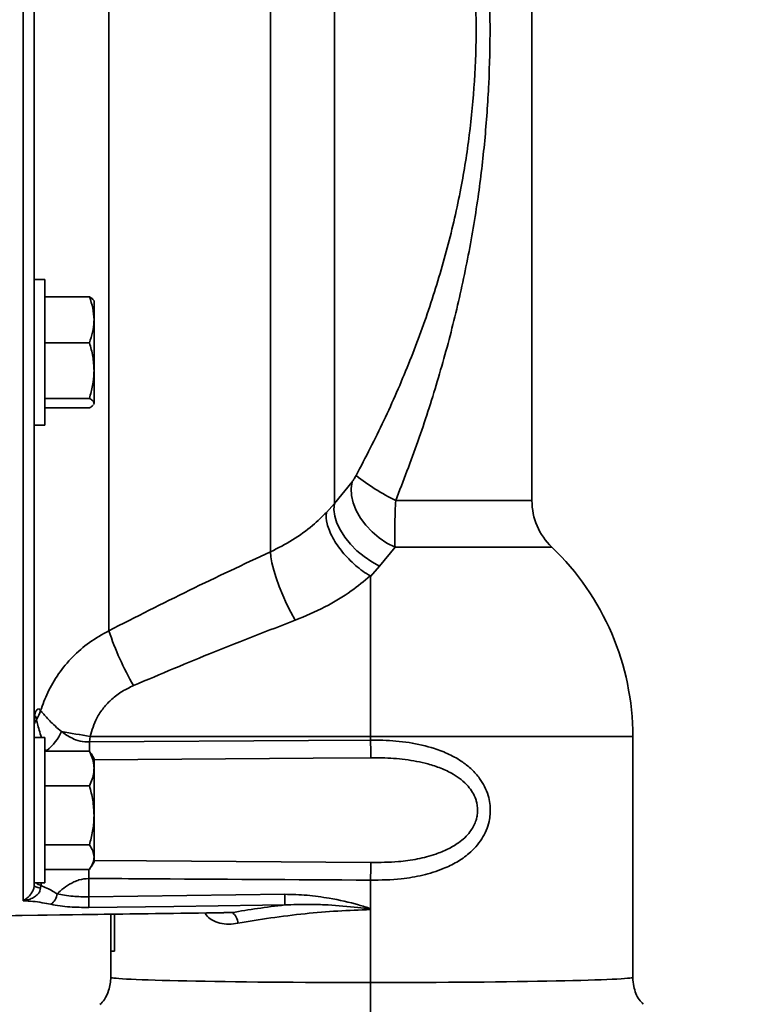
# Model space of a CAD drawing. Units: inches. Extents: x 1 to 114, y 1 to 80.
# Drawn here: x 29 to 35, y 40 to 48 of the extents above; entities that cross this region are included whole.
import ezdxf

# ---------------------------------------------------------------- set-up
doc = ezdxf.new("R2010")
doc.units = ezdxf.units.IN
doc.header["$LTSCALE"] = 7
doc.header["$MEASUREMENT"] = 0
doc.layers.add('标注层', color=7, linetype='Continuous')
doc.styles.add('SLDTEXTSTYLE1', font='TXT', dxfattribs={"width": 0.75})
doc.dimstyles.new('SLDDIMSTYLE0', dxfattribs={"dimtxt": 0.875, "dimasz": 0.91, "dimexe": 0, "dimexo": 0.0625, "dimgap": 0.21875, "dimtad": 0, "dimtih": 1, "dimtoh": 1, "dimrnd": 1e-09, "dimzin": 12, "dimdsep": 46, "dimtxsty": 'SLDTEXTSTYLE1', "dimsah": 1, "dimcen": 0.09, "dimadec": 0, "dimazin": 3, "dimtfac": 1, "dimtofl": 0, "dimtmove": 0, "dimatfit": 3, "dimfxl": 0, "dimfrac": 2, "dimtolj": 1, "dimtzin": 12, "dimarcsym": 0})

# ---------------------------------------------------------------- blocks, each defined once
blk = doc.blocks.new('_D_2')
at = {"layer": '标注层'}
for p, q in [((24.7119, 49.1642), (40.2314, 49.1642)), ((39.3564, 49.1642), (39.3564, 41.9532)), ((39.3564, 33.3532), (39.3564, 40.5642)), ((31.0279, 33.3532), (40.2314, 33.3532))]:
    blk.add_line(p, q, dxfattribs=at)
for points in [[(39.3564, 49.1642), (39.2164, 48.2542), (39.4964, 48.2542)], [(39.3564, 33.3532), (39.4964, 34.2632), (39.2164, 34.2632)]]:
    blk.add_solid(points, dxfattribs=at)
at = {"layer": '标注层', "insert": (38.8824, 41.6921), "char_height": 0.875, "attachment_point": 1, "style": 'SLDTEXTSTYLE1'}
blk.add_mtext('C', dxfattribs=at)
blk = doc.blocks.new('_D_3')
at = {"layer": '标注层'}
for p, q in [((26.2114, 63.3532), (41.8849, 63.3532)), ((41.0099, 63.3532), (41.0099, 49.0477)), ((41.0099, 33.3532), (41.0099, 47.6587)), ((30.4081, 33.3532), (41.8849, 33.3532))]:
    blk.add_line(p, q, dxfattribs=at)
for points in [[(41.0099, 63.3532), (40.8699, 62.4432), (41.1499, 62.4432)], [(41.0099, 33.3532), (41.1499, 34.2632), (40.8699, 34.2632)]]:
    blk.add_solid(points, dxfattribs=at)
at = {"layer": '标注层', "insert": (40.5761, 48.7866), "char_height": 0.875, "attachment_point": 1, "style": 'SLDTEXTSTYLE1'}
blk.add_mtext('D', dxfattribs=at)
blk = doc.blocks.new('_D_4')
at = {"layer": '标注层'}
for p, q in [((24.0969, 65.4157), (43.5385, 65.4157)), ((42.6635, 65.4157), (42.6635, 51.9347)), ((42.6635, 33.3532), (42.6635, 50.5456)), ((30.4081, 33.3532), (43.5385, 33.3532))]:
    blk.add_line(p, q, dxfattribs=at)
for points in [[(42.6635, 65.4157), (42.5235, 64.5057), (42.8035, 64.5057)], [(42.6635, 33.3532), (42.8035, 34.2632), (42.5235, 34.2632)]]:
    blk.add_solid(points, dxfattribs=at)
at = {"layer": '标注层', "insert": (42.3505, 51.6736), "char_height": 0.875, "attachment_point": 1, "style": 'SLDTEXTSTYLE1'}
blk.add_mtext('E', dxfattribs=at)

msp = doc.modelspace()

# ---------------------------------------------------------------- linework, layer by layer
at = {"color": 7, "linetype": 'Continuous', "lineweight": 35}
for p, q in [((28.6587, 40.5576), (28.6587, 56.4356)), ((29.4297, 54.1666), (29.4297, 42.9909)), ((30.8867, 53.379), (30.8867, 43.7026)), ((31.462, 52.7941), (31.462, 44.1371)), ((28.7569, 51.1896), (28.7569, 45.6468)), ((33.2404, 44.1643), (33.2404, 50.1957)), ((28.8519, 46.1563), (28.7569, 46.1563)), ((28.8519, 46.1563), (28.8519, 44.8443)), ((28.8519, 46.0013), (29.2545, 46.0013)), ((29.2959, 45.9643), (29.2924, 45.9704)), ((29.2959, 45.9643), (29.2959, 45.7939)), ((29.2959, 45.3359), (29.2959, 45.7939)), ((28.7569, 45.6468), (28.7569, 44.9445)), ((28.8519, 45.5865), (29.2545, 45.5865)), ((29.2959, 45.0423), (29.2959, 45.3359)), ((28.8519, 45.0854), (29.2545, 45.0854)), ((28.8519, 44.9992), (29.2545, 44.9992)), ((29.2959, 45.0423), (29.2909, 45.0302)), ((29.2924, 45.0301), (29.2959, 45.0363)), ((29.2959, 45.0363), (29.2959, 45.0373)), ((28.7569, 44.9445), (28.7569, 41.0251)), ((28.7569, 44.8443), (28.8519, 44.8443)), ((31.462, 44.1371), (31.6209, 44.3344)), ((31.3913, 44.0584), (31.462, 44.1371)), ((32.0132, 44.1643), (33.2404, 44.1643)), ((32.0071, 43.7452), (31.8686, 43.5733)), ((33.4195, 43.7452), (32.0071, 43.7452)), ((31.8686, 43.5733), (31.7869, 43.4792)), ((31.7869, 43.4792), (31.7869, 42.0382)), ((28.8519, 42.0296), (28.7569, 42.0296)), ((28.8519, 42.0296), (28.8519, 41.9795)), ((28.8519, 41.9795), (28.8519, 40.7176)), ((29.261, 42.0382), (29.254, 41.9887)), ((29.261, 42.0382), (31.7869, 42.0382)), ((31.7869, 42.0382), (31.7869, 42.0041)), ((31.7869, 42.0382), (34.1489, 42.0382)), ((31.7869, 42.004), (31.7869, 42.0041)), ((34.1489, 39.8683), (34.1489, 42.0382)), ((28.8552, 41.9179), (28.8519, 41.9178)), ((28.8519, 41.9067), (29.2545, 41.9067)), ((28.8702, 41.9113), (28.8552, 41.9179)), ((28.8552, 41.9179), (28.8552, 41.9067)), ((28.8811, 41.9067), (28.8702, 41.9113)), ((29.2681, 41.8826), (29.2545, 41.9067)), ((29.2959, 41.8376), (29.2695, 41.8834)), ((29.2959, 41.7502), (29.2959, 41.8376)), ((29.2959, 41.7502), (29.2959, 41.3272)), ((28.8519, 41.5938), (29.2545, 41.5938)), ((29.2959, 40.9506), (29.2959, 41.3272)), ((28.7569, 41.0251), (28.7569, 40.7176)), ((28.8519, 41.0607), (29.2545, 41.0607)), ((29.2959, 40.9096), (29.2959, 40.9506)), ((28.8519, 40.8405), (29.2545, 40.8405)), ((28.8552, 40.8375), (28.8519, 40.8376)), ((28.8552, 40.8375), (28.8635, 40.8405)), ((29.2695, 40.8639), (29.2959, 40.9096)), ((29.2482, 40.7586), (29.2482, 40.5928)), ((31.7869, 40.7432), (31.7869, 40.7433)), ((31.7869, 40.7432), (31.7869, 40.4809)), ((28.7569, 40.7176), (28.8519, 40.7176)), ((28.7569, 40.7176), (28.7569, 40.6989)), ((28.8157, 40.6967), (28.8141, 40.6713)), ((28.8216, 40.7176), (28.8157, 40.6967)), ((29.2482, 40.5928), (31.0143, 40.6158)), ((31.7874, 40.4772), (31.7865, 40.4772)), ((31.7865, 39.8204), (31.7865, 40.4772)), ((31.7874, 40.4772), (31.7874, 39.8204)), ((28.3882, 40.4201), (30.465, 40.4482)), ((29.4469, 40.1032), (29.4469, 40.4344)), ((29.4807, 40.4349), (29.4807, 40.1032)), ((30.5393, 40.4511), (30.465, 40.451)), ((29.4469, 39.8682), (29.4469, 40.1032)), ((29.4807, 40.1032), (29.4469, 40.1032)), ((31.7874, 39.8204), (31.7865, 39.8204))]:
    msp.add_line(p, q, dxfattribs=at)
at = {"color": 7, "linetype": 'Continuous', "lineweight": 35, "flags": 128}
for points in [[(31.6209, 44.3344), (31.6114, 44.2746), (31.6143, 44.2101), (31.6295, 44.1426), (31.6567, 44.0742), (31.695, 44.0067), (31.7434, 43.9419), (31.8005, 43.8818), (31.8647, 43.828), (31.9342, 43.782), (32.0071, 43.7452)], [(31.462, 44.1371), (31.4574, 44.0835), (31.4649, 44.0246), (31.4842, 43.9622), (31.5148, 43.898), (31.5558, 43.8339), (31.6061, 43.7715), (31.6642, 43.7126), (31.7286, 43.659), (31.7974, 43.6121), (31.8686, 43.5733)], [(30.8867, 43.7026), (30.8893, 43.6576), (30.8987, 43.6022), (30.9146, 43.538), (30.9365, 43.467), (30.9638, 43.3912), (30.9957, 43.3128), (31.0312, 43.2343), (31.0693, 43.1579), (31.1088, 43.086)], [(29.254, 41.9887), (31.2276, 42.0006), (31.7869, 42.004), (31.7869, 42.004)], [(31.7893, 41.8451), (31.2693, 41.8413), (29.2959, 41.827)], [(29.2959, 40.9203), (29.7681, 40.9168), (31.7893, 40.9022)], [(28.8141, 40.6713), (28.8018, 40.6734), (28.7906, 40.676), (28.7808, 40.6791), (28.7724, 40.6826), (28.7657, 40.6864), (28.7609, 40.6904), (28.7579, 40.6946), (28.7569, 40.6989)], [(31.0143, 40.5199), (30.8143, 40.5173), (30.0145, 40.5068), (29.2482, 40.4969)], [(28.3887, 40.4223), (28.5886, 40.4249), (29.3884, 40.4357), (30.5393, 40.4511)]]:
    msp.add_lwpolyline(points, dxfattribs=at)
at = {"color": 7, "linetype": 'Continuous', "lineweight": 35}
for centre, radius, start, end in [((33.0005, 46.1271), 2.1971, 232.28067, 243.29864), ((33.8204, 44.1643), 0.58, 180, 226.27511), ((31.7869, 42.0382), 2.362, 0, 46.27511), ((32.0233, 43.8601), 2.7354, 198.52728, 209.89278), ((28.5644, 42.3459), 0.2617, 324.12592, 343.38398), ((28.8519, 42.1349), 0.095, 142.58699, 179.91139), ((28.5882, 42.2694), 0.4558, 308.21375, 335.77378), ((53.7999, 185.606), 145.6498, 260.198015, 260.300649), ((15.0523, 41.9011), 14.2019, 0.02253, 0.35328), ((15.0461, 40.8462), 14.2023, 359.6467, 359.9773), ((28.8386, 40.7951), 0.1011, 230.07052, 256.92535), ((28.8431, 40.628), 0.1201, 301.5618, 356.73812), ((26.784, 40.5448), 2.4647, 358.88517, 1.11483), ((28.5608, 40.5679), 2.454, 358.87939, 1.12061), ((30.4717, 40.3509), 0.1209, 1.6464, 55.98038), ((29.067, 39.8682), 0.3799, 341.67569, 359.99994)]:
    msp.add_arc(centre, radius, start, end, dxfattribs=at)
for centre, major_axis, ratio, start_param, end_param in [((29.0669, 39.8683), (0, -0.3801), 0.999848, 1.251024, 1.570796), ((31.8069, 39.8682), (2.36, 0), 0.020266, 3.141593, 4.703727), ((31.7869, 39.8683), (2.362, 0), 0.020263, 4.712576, 6.283185)]:
    msp.add_ellipse(centre, major_axis=major_axis, ratio=ratio, start_param=start_param, end_param=end_param, dxfattribs=at)
for points, knots in [([(31.8606, 53.0383), (31.9347, 52.8617), (32.083, 52.5082), (32.2753, 51.9686), (32.4494, 51.4052), (32.5986, 50.8166), (32.7193, 50.2023), (32.8056, 49.5806), (32.853, 48.9912), (32.867, 48.4371), (32.8552, 47.9213), (32.819, 47.4078), (32.7566, 46.8799), (32.6648, 46.3393), (32.5422, 45.7858), (32.3923, 45.2383), (32.2183, 44.6968), (32.0815, 44.3417), (32.0132, 44.1643)], [0, 0, 0, 0, 0.062627, 0.125328, 0.187989, 0.256827, 0.325794, 0.394697, 0.463446, 0.519531, 0.575744, 0.631992, 0.688123, 0.750426, 0.812863, 0.875331, 0.937729, 1, 1, 1, 1]), ([(31.6563, 44.3892), (31.7417, 44.5541), (31.9129, 44.8846), (32.1335, 45.3935), (32.3254, 45.912), (32.4835, 46.4403), (32.6015, 46.9555), (32.6814, 47.4577), (32.7275, 47.9444), (32.743, 48.4348), (32.7266, 48.9237), (32.678, 49.4066), (32.5998, 49.8824), (32.4935, 50.3512), (32.3608, 50.8119), (32.1938, 51.2905), (31.9878, 51.7857), (31.7424, 52.2972), (31.5554, 52.6286), (31.462, 52.7941)], [0, 0, 0, 0, 0.062743, 0.125696, 0.188754, 0.25175, 0.314529, 0.369437, 0.424547, 0.479592, 0.53441, 0.58892, 0.643597, 0.698416, 0.75324, 0.807874, 0.87191, 0.936014, 1, 1, 1, 1]), ([(29.2545, 46.0013), (29.2661, 45.9676), (29.2894, 45.8996), (29.2937, 45.8293), (29.2959, 45.7939)], [0, 0, 0, 0, 0.495458, 1, 1, 1, 1]), ([(29.2917, 45.9703), (29.2884, 45.9751), (29.2811, 45.9856), (29.2638, 45.9958), (29.2545, 46.0013)], [0, 0, 0, 0, 0.459265, 1, 1, 1, 1]), ([(29.2959, 45.7939), (29.2959, 45.789), (29.2955, 45.7517), (29.2864, 45.6815), (29.2652, 45.6183), (29.2545, 45.5865)], [0, 0, 0, 0, 0.070098, 0.530789, 1, 1, 1, 1]), ([(29.2545, 45.5865), (29.2661, 45.5458), (29.2894, 45.4637), (29.2937, 45.3788), (29.2959, 45.3359)], [0, 0, 0, 0, 0.495458, 1, 1, 1, 1]), ([(29.2959, 45.3359), (29.2959, 45.33), (29.2955, 45.285), (29.2864, 45.2002), (29.2652, 45.1239), (29.2545, 45.0854)], [0, 0, 0, 0, 0.070098, 0.530789, 1, 1, 1, 1]), ([(29.2545, 45.0854), (29.2634, 45.0799), (29.2815, 45.069), (29.2942, 45.0545), (29.2955, 45.0455), (29.2959, 45.0423)], [0, 0, 0, 0, 0.3872996, 0.7784221, 1, 1, 1, 1]), ([(29.2888, 45.0249), (29.2828, 45.0191), (29.274, 45.0104), (29.2593, 45.002), (29.2545, 44.9992)], [0, 0, 0, 0, 0.671268, 1, 1, 1, 1]), ([(31.6209, 44.3344), (31.6263, 44.3416), (31.638, 44.3569), (31.6499, 44.3779), (31.6563, 44.3892)], [0, 0, 0, 0, 0.46607, 1, 1, 1, 1]), ([(32.0132, 44.1643), (32.0116, 44.132), (32.0084, 44.0666), (32.0062, 43.9845), (32.005, 43.9037), (32.005, 43.8242), (32.0064, 43.7718), (32.0071, 43.7452)], [0, 0, 0, 0, 0.206446, 0.418887, 0.540618, 0.766366, 1, 1, 1, 1]), ([(30.8867, 43.7026), (30.954, 43.7367), (31.0904, 43.806), (31.2599, 43.9308), (31.3504, 44.0187), (31.3913, 44.0584)], [0, 0, 0, 0, 0.347662, 0.705103, 1, 1, 1, 1]), ([(31.3913, 44.0584), (31.391, 44.0569), (31.3857, 44.0265), (31.389, 43.9725), (31.414, 43.8939), (31.444, 43.8297), (31.4841, 43.7643), (31.5327, 43.6996), (31.5888, 43.6375), (31.6506, 43.5797), (31.7164, 43.5274), (31.7617, 43.4989), (31.7844, 43.4847)], [0, 0, 0, 0, 0.009676, 0.195664, 0.296207, 0.39675, 0.497292, 0.597834, 0.698375, 0.798917, 0.899458, 1, 1, 1, 1]), ([(29.4297, 42.9909), (29.6717, 43.1144), (30.1564, 43.3617), (30.643, 43.5888), (30.8867, 43.7026)], [0, 0, 0, 0, 0.499149, 1, 1, 1, 1]), ([(31.7844, 43.4847), (31.7288, 43.4391), (31.6053, 43.3374), (31.3779, 43.1989), (31.1992, 43.1239), (31.1088, 43.086)], [0, 0, 0, 0, 0.287282, 0.639307, 1, 1, 1, 1]), ([(31.7869, 43.4792), (31.7869, 43.48), (31.7868, 43.4815), (31.786, 43.4835), (31.7848, 43.4844), (31.7844, 43.4847)], [0, 0, 0, 0, 0.373532, 0.751077, 1, 1, 1, 1]), ([(31.1088, 43.086), (30.8659, 42.9925), (30.3795, 42.8054), (29.8946, 42.5998), (29.6519, 42.4969)], [0, 0, 0, 0, 0.4992997, 1, 1, 1, 1]), ([(28.8152, 42.2711), (28.8348, 42.3258), (28.8765, 42.4419), (28.9735, 42.6059), (29.0999, 42.7582), (29.2519, 42.8915), (29.3699, 42.9575), (29.4297, 42.9909)], [0, 0, 0, 0, 0.179094, 0.379896, 0.586046, 0.790163, 1, 1, 1, 1]), ([(29.6519, 42.4969), (29.6175, 42.4803), (29.5477, 42.4467), (29.457, 42.3781), (29.3798, 42.2971), (29.3049, 42.1876), (29.2777, 42.095), (29.261, 42.0382)], [0, 0, 0, 0, 0.183071, 0.37077, 0.542482, 0.719395, 1, 1, 1, 1]), ([(28.7569, 42.1714), (28.757, 42.1779), (28.7575, 42.2086), (28.7647, 42.2508), (28.7809, 42.2824), (28.8, 42.2914), (28.8101, 42.2779), (28.8152, 42.2711)], [0, 0, 0, 0, 0.060358, 0.283441, 0.51426, 0.754347, 1, 1, 1, 1]), ([(28.8152, 42.2711), (28.8197, 42.2656), (28.8283, 42.2551), (28.8571, 42.222), (28.8953, 42.1812), (28.9435, 42.1329), (28.9836, 42.0994), (29.0039, 42.0824)], [0, 0, 0, 0, 0.20947, 0.401585, 0.600822, 0.797751, 1, 1, 1, 1]), ([(28.761, 42.2088), (28.7621, 42.2138), (28.7646, 42.2258), (28.7711, 42.2189), (28.7747, 42.2014), (28.7765, 42.1926)], [0, 0, 0, 0, 0.264721, 0.632356, 1, 1, 1, 1]), ([(28.7765, 42.1926), (28.7794, 42.1808), (28.7848, 42.1591), (28.8025, 42.0966), (28.8156, 42.052), (28.8222, 42.0296)], [0, 0, 0, 0, 0.374057, 0.686967, 1, 1, 1, 1]), ([(29.0039, 42.0824), (29.0105, 42.0775), (29.0476, 42.0499), (29.1143, 42.0105), (29.1975, 41.9876), (29.2403, 41.9884), (29.254, 41.9887)], [0, 0, 0, 0, 0.0988703, 0.5520699, 0.8564012, 1, 1, 1, 1]), ([(31.7869, 42.0041), (31.8236, 42.0044), (31.9398, 42.0054), (32.1346, 41.9879), (32.3352, 41.9426), (32.4959, 41.8802), (32.6092, 41.816), (32.701, 41.7421), (32.7673, 41.6678), (32.816, 41.5883), (32.8558, 41.4898), (32.8677, 41.4017), (32.8634, 41.3233), (32.8546, 41.2647), (32.8301, 41.1893), (32.7894, 41.1122), (32.7367, 41.0433), (32.663, 40.9714), (32.565, 40.9034), (32.4261, 40.8363), (32.2584, 40.7848), (32.0388, 40.7463), (31.8797, 40.7443), (31.7869, 40.7432)], [0, 0, 0, 0, 0.038838, 0.123196, 0.207458, 0.259677, 0.311826, 0.35099, 0.390092, 0.421259, 0.452386, 0.504062, 0.513395, 0.535685, 0.566787, 0.59793, 0.6299, 0.661904, 0.711699, 0.761575, 0.831685, 0.901874, 1, 1, 1, 1]), ([(31.7893, 41.8451), (31.7892, 41.846), (31.789, 41.8686), (31.7883, 41.9197), (31.7874, 41.9755), (31.7869, 42.004)], [0, 0, 0, 0, 0.021629, 0.499924, 1, 1, 1, 1]), ([(29.2545, 41.9067), (29.2592, 41.8966), (29.2736, 41.8662), (29.2915, 41.8141), (29.2944, 41.7716), (29.2959, 41.7502)], [0, 0, 0, 0, 0.197911, 0.596243, 1, 1, 1, 1]), ([(31.7893, 40.9022), (31.8724, 40.9028), (32.0136, 40.9037), (32.2094, 40.9318), (32.358, 40.9698), (32.4824, 41.0198), (32.5898, 41.0822), (32.6795, 41.1646), (32.7257, 41.2462), (32.7438, 41.3042), (32.754, 41.3602), (32.75, 41.4208), (32.7316, 41.4842), (32.7068, 41.5358), (32.6629, 41.5958), (32.6038, 41.6514), (32.5215, 41.7068), (32.4209, 41.7545), (32.2771, 41.8009), (32.0992, 41.8342), (31.9261, 41.8465), (31.8226, 41.8454), (31.7893, 41.8451)], [0, 0, 0, 0, 0.104533, 0.1774759, 0.2503357, 0.3002225, 0.3500139, 0.4109842, 0.4560188, 0.4679121, 0.4878935, 0.5275866, 0.5426125, 0.5713278, 0.6001056, 0.6379158, 0.6758078, 0.7285858, 0.7814426, 0.8696859, 0.9580294, 1, 1, 1, 1]), ([(29.2959, 41.7502), (29.2955, 41.7385), (29.2942, 41.7063), (29.2816, 41.6537), (29.2635, 41.6138), (29.2545, 41.5938)], [0, 0, 0, 0, 0.221577, 0.60851, 1, 1, 1, 1]), ([(29.2545, 41.5938), (29.2661, 41.5505), (29.2894, 41.4631), (29.2937, 41.3728), (29.2959, 41.3272)], [0, 0, 0, 0, 0.495458, 1, 1, 1, 1]), ([(29.2959, 41.3272), (29.2959, 41.3209), (29.2955, 41.2731), (29.2864, 41.1828), (29.2652, 41.1016), (29.2545, 41.0607)], [0, 0, 0, 0, 0.070098, 0.530789, 1, 1, 1, 1]), ([(29.2545, 41.0607), (29.2661, 41.0428), (29.2894, 41.0067), (29.2937, 40.9694), (29.2959, 40.9506)], [0, 0, 0, 0, 0.495458, 1, 1, 1, 1]), ([(29.2959, 40.9506), (29.2959, 40.948), (29.2955, 40.9282), (29.2864, 40.891), (29.2652, 40.8575), (29.2545, 40.8405)], [0, 0, 0, 0, 0.070098, 0.530789, 1, 1, 1, 1]), ([(31.7893, 40.9022), (31.7892, 40.9012), (31.789, 40.8793), (31.7883, 40.8283), (31.7874, 40.7725), (31.7869, 40.7433)], [0, 0, 0, 0, 0.02163, 0.487264, 1, 1, 1, 1]), ([(29.2482, 40.7586), (29.2184, 40.7559), (29.1717, 40.7516), (29.1022, 40.7223), (29.0388, 40.6841), (28.9912, 40.6458), (28.967, 40.6247), (28.963, 40.6212)], [0, 0, 0, 0, 0.261829, 0.41024, 0.678254, 0.947119, 1, 1, 1, 1]), ([(31.7869, 40.7433), (31.7869, 40.7433), (31.0996, 40.7474), (30.2533, 40.7525), (29.4071, 40.7576), (29.2482, 40.7586)], [0, 0, 0, 0, 0, 0.812245, 1, 1, 1, 1]), ([(28.6587, 40.5576), (28.6588, 40.5577), (28.6602, 40.5585), (28.6716, 40.5652), (28.6928, 40.5797), (28.7199, 40.607), (28.7402, 40.6364), (28.7501, 40.6599), (28.7556, 40.6804), (28.7563, 40.6905), (28.7569, 40.6989)], [0, 0, 0, 0, 0.00258, 0.039769, 0.316245, 0.535791, 0.711502, 0.86164, 0.884274, 1, 1, 1, 1]), ([(28.8141, 40.6713), (28.8131, 40.6631), (28.812, 40.6533), (28.804, 40.6344), (28.7897, 40.6139), (28.7596, 40.5898), (28.7173, 40.5697), (28.6822, 40.5614), (28.6615, 40.5581), (28.6588, 40.5577), (28.6587, 40.5576)], [0, 0, 0, 0, 0.119945, 0.142751, 0.293854, 0.467135, 0.682358, 0.958851, 0.997312, 1, 1, 1, 1]), ([(28.8157, 40.6967), (28.853, 40.6801), (28.9057, 40.6565), (28.95, 40.6292), (28.963, 40.6212)], [0, 0, 0, 0, 0.706458, 1, 1, 1, 1]), ([(28.906, 40.5257), (28.8808, 40.5306), (28.83, 40.5405), (28.7481, 40.5528), (28.688, 40.5561), (28.6587, 40.5576)], [0, 0, 0, 0, 0.335086, 0.67519, 1, 1, 1, 1]), ([(28.963, 40.6212), (28.9852, 40.6163), (29.0301, 40.6064), (29.1251, 40.5944), (29.2005, 40.5934), (29.2482, 40.5928)], [0, 0, 0, 0, 0.263276, 0.534271, 1, 1, 1, 1]), ([(31.0143, 40.6158), (31.0814, 40.6144), (31.2158, 40.6115), (31.4377, 40.5775), (31.613, 40.5418), (31.732, 40.5041), (31.7713, 40.4952), (31.7851, 40.4825), (31.7869, 40.4809)], [0, 0, 0, 0, 0.255006, 0.510229, 0.853933, 0.929025, 0.990635, 1, 1, 1, 1]), ([(29.2482, 40.4969), (29.191, 40.4975), (29.1014, 40.4986), (28.9874, 40.5106), (28.9334, 40.5206), (28.906, 40.5257)], [0, 0, 0, 0, 0.465903, 0.729097, 1, 1, 1, 1]), ([(30.5393, 40.4511), (30.615, 40.4638), (30.7673, 40.4892), (30.9316, 40.5096), (31.0143, 40.5199)], [0, 0, 0, 0, 0.4971624, 1, 1, 1, 1]), ([(31.7865, 40.4772), (31.6879, 40.4739), (31.4889, 40.4672), (31.1869, 40.4414), (30.8822, 40.4043), (30.6897, 40.3711), (30.5925, 40.3544)], [0, 0, 0, 0, 0.23453, 0.473193, 0.733934, 1, 1, 1, 1]), ([(31.7852, 40.4782), (31.7851, 40.4782), (31.7848, 40.4786), (31.7827, 40.4801), (31.7462, 40.4916), (31.618, 40.5005), (31.4822, 40.5158), (31.3355, 40.5228), (31.2054, 40.5272), (31.0872, 40.5227), (31.0143, 40.5199)], [0, 0, 0, 0, 0.000113, 0.002129, 0.00953, 0.14692, 0.495149, 0.539218, 0.715528, 1, 1, 1, 1]), ([(31.7863, 40.479), (31.7861, 40.4789), (31.7857, 40.4786), (31.7853, 40.4783), (31.7852, 40.4782)], [0, 0, 0, 0, 0.602281, 1, 1, 1, 1]), ([(31.7865, 40.4772), (31.7865, 40.4772), (31.7865, 40.4773), (31.7863, 40.4776), (31.7859, 40.4778), (31.7855, 40.4781), (31.7853, 40.4782), (31.7852, 40.4782)], [0, 0, 0, 0, 0.085992, 0.191448, 0.504045, 0.824091, 1, 1, 1, 1]), ([(31.7869, 40.4809), (31.7869, 40.4806), (31.7869, 40.4801), (31.7867, 40.4795), (31.7865, 40.4792), (31.7863, 40.4791), (31.7863, 40.479)], [0, 0, 0, 0, 0.4527376, 0.7432747, 0.9302842, 1, 1, 1, 1]), ([(31.7863, 40.479), (31.7865, 40.4789), (31.7867, 40.4787), (31.787, 40.4782), (31.7873, 40.4778), (31.7873, 40.4774), (31.7874, 40.4772)], [0, 0, 0, 0, 0.3277076, 0.4042305, 0.7091544, 1, 1, 1, 1]), ([(30.2976, 40.4459), (30.3001, 40.4412), (30.3144, 40.4147), (30.3597, 40.3808), (30.4291, 40.3524), (30.5098, 40.3434), (30.5649, 40.3507), (30.5925, 40.3544)], [0, 0, 0, 0, 0.044196, 0.249239, 0.498175, 0.748833, 1, 1, 1, 1]), ([(34.1489, 39.8683), (34.1489, 39.867), (34.149, 39.839), (34.1581, 39.7691), (34.1876, 39.6831), (34.2299, 39.6395), (34.2425, 39.6266)], [0, 0, 0, 0, 0.014479, 0.316567, 0.797277, 1, 1, 1, 1]), ([(31.7874, 39.8204), (31.7873, 39.7777), (31.7873, 39.6922), (31.787, 39.5957), (31.7865, 39.5174), (31.786, 39.4602), (31.7856, 39.4416), (31.7853, 39.4405), (31.7853, 39.4405)], [0, 0, 0, 0, 0.217087, 0.434174, 0.552111, 0.769202, 0.986294, 1, 1, 1, 1]), ([(31.7853, 39.4405), (31.7853, 39.4405), (31.7855, 39.4416), (31.7857, 39.4602), (31.786, 39.5174), (31.7863, 39.5957), (31.7864, 39.6922), (31.7865, 39.7777), (31.7865, 39.8204)], [0, 0, 0, 0, 0.013706, 0.230798, 0.447889, 0.565825, 0.782913, 1, 1, 1, 1]), ([(29.349, 39.6218), (29.3634, 39.6361), (29.3992, 39.6721), (29.417, 39.72), (29.4277, 39.7488)], [0, 0, 0, 0, 0.399337, 1, 1, 1, 1])]:
    msp.add_open_spline(points, degree=3, knots=knots, dxfattribs=at)

# ---------------------------------------------------------------- dimensions: what is measured, and where the dimension line sits
at = {"layer": '标注层'}
for base, p1, p2, picture, middle in [((42.6635, 33.3532), (23.7469, 65.4157), (30.0581, 33.3532), '_D_4', (42.6635, 51.2402)), ((41.0099, 33.3532), (25.8614, 63.3532), (30.0581, 33.3532), '_D_3', (41.0099, 48.3532)), ((39.3564, 33.3532), (24.3619, 49.1642), (30.6779, 33.3532), '_D_2', (39.3564, 41.2587))]:
    dim = msp.add_linear_dim(base=base, p1=p1, p2=p2, angle=90, dimstyle='SLDDIMSTYLE0', dxfattribs=at)
    dim.commit()
    dim.dimension.update_dxf_attribs({"geometry": picture, "text_midpoint": middle, "dimtype": 160})

doc.saveas('drawing.dxf')
